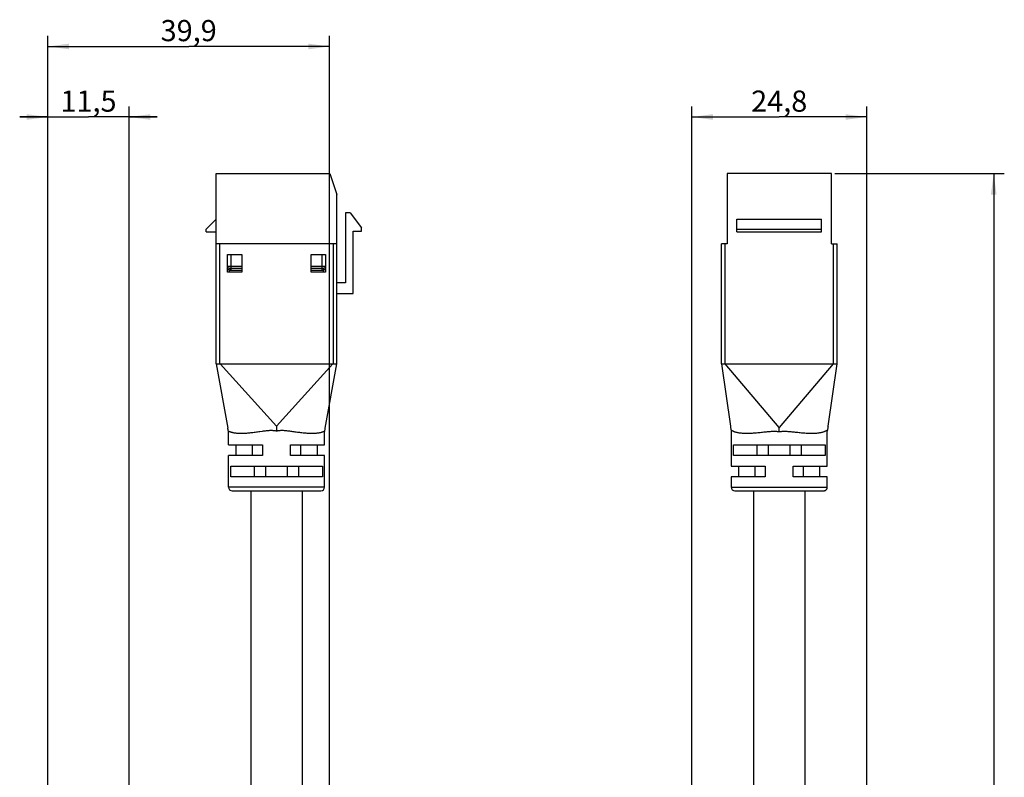
# Model space of a CAD drawing. Units: millimetres. Extents: x -108 to 32, y -97 to 118.
# Drawn here: x -108 to 32, y 11 to 118 of the extents above; entities that cross this region are included whole.
import ezdxf

# ---------------------------------------------------------------- set-up
doc = ezdxf.new("R2010")
doc.units = ezdxf.units.MM
doc.header["$LTSCALE"] = 30.734
doc.layers.get('0').update_dxf_attribs({"linetype": 'CONTINUOUS'})
doc.styles.get("Standard").update_dxf_attribs({"font": 'txt', "width": 0.8})
doc.dimstyles.new('DIMSTYLE_1', dxfattribs={"dimtxt": 3, "dimasz": 3, "dimexe": 1.5, "dimexo": 0.5, "dimgap": 0.75, "dimtad": 1, "dimtxsty": 'STANDARD', "dimblk": '_FILLED', "dimblk1": '_FILLED', "dimblk2": '_FILLED', "dimcen": 0.09, "dimadec": 0, "dimazin": 0, "dimtfac": 1, "dimtofl": 0, "dimtmove": 0, "dimatfit": 3, "dimldrblk": '_FILLED', "dimfxl": 1, "dimtolj": 1, "dimarcsym": 0})

# ---------------------------------------------------------------- blocks, each defined once
blk = doc.blocks.new('_FILLED')
at = {"color": 0, "linetype": 'BYBLOCK'}
blk.add_solid([(0, 0), (-1, 0.133), (-1, -0.133)], dxfattribs=at)
blk = doc.blocks.new('*D0')
at = {"color": 7, "linetype": 'CONTINUOUS'}
for p, q in [((-12.4, -55.24), (-12.4, 106.03)), ((12.4, -55.24), (12.4, 106.03)), ((-12.4, 104.53), (0, 104.53)), ((12.4, 104.53), (0, 104.53))]:
    blk.add_line(p, q, dxfattribs=at)
at = {"color": 7, "linetype": 'CONTINUOUS', "xscale": 3, "yscale": 3, "zscale": 3, "rotation": 180}
blk.add_blockref('_FILLED', (-12.4, 104.53), dxfattribs=at)
at = {"color": 7, "linetype": 'CONTINUOUS', "xscale": 3, "yscale": 3, "zscale": 3}
blk.add_blockref('_FILLED', (12.4, 104.53), dxfattribs=at)
at = {"color": 7, "linetype": 'CONTINUOUS', "insert": (0, 108.28), "char_height": 3, "width": 13.1786, "attachment_point": 2, "line_spacing_factor": 0.9}
blk.add_mtext('24,8', dxfattribs=at)
blk = doc.blocks.new('*D2')
at = {"color": 7, "linetype": 'CONTINUOUS'}
for p, q in [((-103.64, -71.47), (-103.64, 106.03)), ((-92.14, -47.72), (-92.14, 106.03)), ((-103.64, 104.53), (-107.64, 104.53)), ((-107.64, 104.53), (-97.89, 104.53)), ((-88.14, 104.53), (-97.89, 104.53)), ((-92.14, 104.53), (-88.14, 104.53))]:
    blk.add_line(p, q, dxfattribs=at)
at = {"color": 7, "linetype": 'CONTINUOUS', "xscale": 3, "yscale": 3, "zscale": 3}
blk.add_blockref('_FILLED', (-103.64, 104.53), dxfattribs=at)
at = {"color": 7, "linetype": 'CONTINUOUS', "xscale": 3, "yscale": 3, "zscale": 3, "rotation": 180}
blk.add_blockref('_FILLED', (-92.14, 104.53), dxfattribs=at)
at = {"color": 7, "linetype": 'CONTINUOUS', "insert": (-97.89, 108.28), "char_height": 3, "width": 10.9286, "attachment_point": 2, "line_spacing_factor": 0.9}
blk.add_mtext('11,5', dxfattribs=at)
blk = doc.blocks.new('*D3')
at = {"color": 7, "linetype": 'CONTINUOUS'}
for p, q in [((-103.64, -71.47), (-103.64, 116.03)), ((-63.74, -60.95), (-63.74, 116.03)), ((-103.64, 114.53), (-83.69, 114.53)), ((-63.74, 114.53), (-83.69, 114.53))]:
    blk.add_line(p, q, dxfattribs=at)
at = {"color": 7, "linetype": 'CONTINUOUS', "xscale": 3, "yscale": 3, "zscale": 3, "rotation": 180}
blk.add_blockref('_FILLED', (-103.64, 114.53), dxfattribs=at)
at = {"color": 7, "linetype": 'CONTINUOUS', "xscale": 3, "yscale": 3, "zscale": 3}
blk.add_blockref('_FILLED', (-63.74, 114.53), dxfattribs=at)
at = {"color": 7, "linetype": 'CONTINUOUS', "insert": (-83.69, 118.28), "char_height": 3, "width": 12.8571, "attachment_point": 2, "line_spacing_factor": 0.9}
blk.add_mtext('39,9', dxfattribs=at)
blk = doc.blocks.new('*D4')
at = {"color": 7, "linetype": 'CONTINUOUS'}
for p, q in [((7.9, 96.53), (31.9, 96.53)), ((30.4, 96.53), (30.4, 0.28)), ((30.4, -95.97), (30.4, 0.28)), ((12.65, -95.97), (31.9, -95.97))]:
    blk.add_line(p, q, dxfattribs=at)
at = {"color": 7, "linetype": 'CONTINUOUS', "xscale": 3, "yscale": 3, "zscale": 3}
for p, rotation in [((30.4, 96.53), 90), ((30.4, -95.97), 270)]:
    blk.add_blockref('_FILLED', p, dxfattribs=dict(at, rotation=rotation))
at = {"color": 7, "linetype": 'CONTINUOUS', "insert": (26.65, 0.28), "char_height": 3, "width": 15.4286, "attachment_point": 2, "rotation": 90, "line_spacing_factor": 0.9}
blk.add_mtext('192,5', dxfattribs=at)

msp = doc.modelspace()

# ---------------------------------------------------------------- linework, layer by layer
at = {"color": 7, "linetype": 'CONTINUOUS'}
for p, q in [((-79.79, 69.529), (-79.79, 96.525)), ((-79.79, 96.525), (-63.69, 96.525)), ((-63.69, 96.525), (-62.69, 93.525)), ((-7.4, 96.525), (-7.4, 86.525)), ((7.4, 96.525), (-7.4, 96.525)), ((7.4, 86.525), (7.4, 96.525)), ((-62.69, 69.529), (-62.69, 93.525)), ((-61.49, 90.925), (-61.49, 81.025)), ((-60.79, 90.925), (-61.49, 90.925)), ((-60.79, 90.925), (-59.19, 88.825)), ((-81.19, 88.625), (-79.79, 90.025)), ((-6, 88.225), (-6, 90.025)), ((-6, 90.025), (6, 90.025)), ((6, 88.225), (6, 90.025)), ((-81.19, 88.225), (-81.19, 88.625)), ((-81.19, 88.225), (-79.79, 88.225)), ((-60.39, 79.525), (-60.39, 88.325)), ((-60.39, 88.325), (-59.19, 88.325)), ((-59.19, 88.325), (-59.19, 88.825)), ((-6, 88.625), (6, 88.625)), ((-6, 88.225), (6, 88.225)), ((-62.69, 86.525), (-79.79, 86.525)), ((-8.2, 69.525), (-8.2, 86.525)), ((-7.4, 86.525), (-8.2, 86.525)), ((7.4, 86.525), (8.2, 86.525)), ((8.2, 69.534), (8.2, 86.525)), ((-78.19, 82.525), (-78.19, 85.025)), ((-78.19, 85.025), (-76.14, 85.025)), ((-76.14, 85.025), (-76.14, 82.525)), ((-66.34, 82.525), (-66.34, 85.025)), ((-66.34, 85.025), (-64.29, 85.025)), ((-64.29, 85.025), (-64.29, 82.525)), ((-76.14, 82.525), (-78.19, 82.525)), ((-64.29, 82.525), (-66.34, 82.525)), ((-61.49, 81.025), (-62.69, 81.025)), ((-62.69, 79.525), (-60.39, 79.525)), ((-79.79, 69.525), (-78.15, 60.413)), ((-79.492, 69.525), (-79.46, 69.53)), ((-79.234, 69.525), (-63.247, 69.525)), ((-62.989, 69.525), (-62.955, 69.521)), ((-8.2, 69.525), (-6.917, 60.675)), ((-7.66, 69.525), (7.66, 69.525)), ((6.917, 60.675), (8.2, 69.525)), ((-71.24, 60.675), (-71.24, 59.976)), ((0, 59.866), (0, 60.481)), ((-78.04, 58.025), (-78.04, 59.866)), ((-64.44, 58.025), (-64.44, 59.866)), ((-6.8, 59.976), (-6.8, 55.025)), ((6.8, 55.025), (6.8, 59.976)), ((-78.04, 58.025), (-73.24, 58.025)), ((-76.99, 58.025), (-76.99, 56.525)), ((-74.677, 58.025), (-74.677, 56.525)), ((-73.24, 58.025), (-73.24, 56.525)), ((-69.24, 56.525), (-69.24, 58.025)), ((-69.24, 58.025), (-64.441, 58.025)), ((-67.803, 56.525), (-67.803, 58.025)), ((-65.49, 58.025), (-65.49, 56.525)), ((-6.499, 56.525), (-6.499, 58.025)), ((-6.499, 58.025), (6.499, 58.025)), ((-3.172, 58.025), (-3.172, 56.525)), ((-1.5, 56.525), (-1.5, 58.025)), ((1.5, 58.025), (1.5, 56.525)), ((3.172, 56.525), (3.172, 58.025)), ((6.499, 58.025), (6.499, 56.525)), ((-78.04, 52.025), (-78.04, 56.525)), ((-73.24, 56.525), (-78.04, 56.525)), ((-64.441, 56.525), (-69.24, 56.525)), ((-64.44, 52.025), (-64.44, 56.525)), ((6.499, 56.525), (-6.499, 56.525)), ((-77.74, 53.525), (-77.74, 55.025)), ((-77.74, 55.025), (-64.741, 55.025)), ((-74.413, 55.025), (-74.413, 53.525)), ((-72.74, 53.525), (-72.74, 55.025)), ((-69.74, 55.025), (-69.74, 53.525)), ((-68.068, 53.525), (-68.068, 55.025)), ((-64.741, 55.025), (-64.741, 53.525)), ((-6.8, 55.025), (-2, 55.025)), ((-5.75, 55.025), (-5.75, 53.525)), ((-3.437, 55.025), (-3.437, 53.525)), ((-2, 55.025), (-2, 53.525)), ((2, 53.525), (2, 55.025)), ((2, 55.025), (6.8, 55.025)), ((3.437, 53.525), (3.437, 55.025)), ((5.75, 53.525), (5.75, 55.025)), ((-64.741, 53.525), (-77.74, 53.525)), ((-6.8, 53.525), (-6.8, 52.025)), ((-2, 53.525), (-6.8, 53.525)), ((6.8, 53.525), (2, 53.525)), ((6.8, 52.025), (6.8, 53.525)), ((-77.54, 51.525), (-64.94, 51.525)), ((-74.89, 51.525), (-74.89, -48.475)), ((-67.59, 51.525), (-67.59, -48.475)), ((-6.3, 51.525), (6.3, 51.525)), ((-3.65, 51.525), (-3.65, -47.425)), ((3.65, 51.525), (3.65, -47.425))]:
    msp.add_line(p, q, dxfattribs=at)
at = {"color": 253, "linetype": 'CONTINUOUS'}
for p, q in [((-79.29, 69.534), (-79.29, 86.525)), ((-63.19, 69.534), (-63.19, 86.525)), ((-7.7, 86.525), (-7.7, 69.529)), ((7.7, 69.529), (7.7, 86.525)), ((-77.69, 82.759), (-77.69, 85.025)), ((-64.79, 82.759), (-64.79, 85.025)), ((-76.14, 83.325), (-78.19, 83.325)), ((-77.835, 83.052), (-77.89, 82.778)), ((-77.89, 82.525), (-77.89, 82.778)), ((-76.14, 83.042), (-77.69, 83.042)), ((-76.14, 82.759), (-77.69, 82.759)), ((-64.29, 83.325), (-66.34, 83.325)), ((-64.79, 83.042), (-66.34, 83.042)), ((-64.79, 82.759), (-66.34, 82.759)), ((-64.646, 83.052), (-64.59, 82.778)), ((-64.59, 82.525), (-64.59, 82.778)), ((-71.24, 60.675), (-79.234, 69.525)), ((-63.247, 69.525), (-71.24, 60.675)), ((0, 60.481), (-7.66, 69.525)), ((7.66, 69.525), (0, 60.481)), ((-64.44, 52.025), (-78.04, 52.025)), ((-6.8, 52.025), (6.8, 52.025))]:
    msp.add_line(p, q, dxfattribs=at)
for points in [[(-78.173, 83.125), (-78.177, 83.146), (-78.18, 83.168), (-78.183, 83.189), (-78.185, 83.211), (-78.187, 83.234), (-78.188, 83.256), (-78.19, 83.279), (-78.19, 83.302)], [(-78.173, 83.125), (-78.17, 83.136), (-78.168, 83.148), (-78.166, 83.159), (-78.165, 83.171), (-78.165, 83.182), (-78.166, 83.193), (-78.168, 83.204), (-78.17, 83.215), (-78.173, 83.225)], [(-77.835, 83.052), (-77.873, 83.058), (-77.91, 83.065), (-77.948, 83.074), (-77.984, 83.084), (-78.02, 83.097), (-78.052, 83.11), (-78.082, 83.125), (-78.108, 83.142), (-78.131, 83.161), (-78.149, 83.181), (-78.163, 83.202), (-78.173, 83.225)], [(-77.89, 82.778), (-77.923, 82.792), (-77.955, 82.809), (-77.987, 82.829), (-78.018, 82.852), (-78.047, 82.878), (-78.074, 82.907), (-78.098, 82.937), (-78.119, 82.97), (-78.137, 83.005), (-78.152, 83.043), (-78.164, 83.083), (-78.173, 83.125)], [(-77.69, 82.759), (-77.714, 82.76), (-77.738, 82.76), (-77.761, 82.762), (-77.783, 82.763), (-77.806, 82.765), (-77.827, 82.768), (-77.849, 82.771), (-77.87, 82.774), (-77.89, 82.778)], [(-77.69, 83.042), (-77.708, 83.042), (-77.725, 83.043), (-77.742, 83.043), (-77.758, 83.044), (-77.774, 83.045), (-77.79, 83.046), (-77.806, 83.048), (-77.821, 83.05), (-77.835, 83.052)], [(-64.646, 83.052), (-64.66, 83.05), (-64.675, 83.048), (-64.691, 83.046), (-64.707, 83.045), (-64.723, 83.044), (-64.739, 83.043), (-64.756, 83.043), (-64.773, 83.042), (-64.79, 83.042)], [(-64.59, 82.778), (-64.611, 82.774), (-64.632, 82.771), (-64.653, 82.768), (-64.675, 82.765), (-64.698, 82.763), (-64.72, 82.762), (-64.743, 82.76), (-64.767, 82.76), (-64.79, 82.759)], [(-64.308, 83.225), (-64.319, 83.201), (-64.334, 83.179), (-64.353, 83.158), (-64.375, 83.14), (-64.401, 83.124), (-64.43, 83.109), (-64.462, 83.096), (-64.496, 83.085), (-64.532, 83.074), (-64.569, 83.066), (-64.607, 83.058), (-64.646, 83.052)], [(-64.308, 83.125), (-64.317, 83.081), (-64.33, 83.04), (-64.346, 83.001), (-64.364, 82.966), (-64.386, 82.933), (-64.411, 82.902), (-64.438, 82.875), (-64.467, 82.85), (-64.497, 82.827), (-64.528, 82.808), (-64.559, 82.792), (-64.59, 82.778)], [(-64.308, 83.225), (-64.311, 83.215), (-64.313, 83.204), (-64.315, 83.193), (-64.316, 83.182), (-64.316, 83.171), (-64.315, 83.159), (-64.313, 83.148), (-64.311, 83.136), (-64.308, 83.125)], [(-64.308, 83.125), (-64.304, 83.146), (-64.301, 83.168), (-64.298, 83.189), (-64.296, 83.211), (-64.294, 83.234), (-64.292, 83.256), (-64.291, 83.279), (-64.291, 83.302)]]:
    msp.add_lwpolyline(points, dxfattribs=at)
at = {"color": 7, "linetype": 'CONTINUOUS'}
for points in [[(-79.79, 69.529), (-79.79, 69.531), (-79.79, 69.532), (-79.789, 69.533), (-79.788, 69.534), (-79.786, 69.533), (-79.784, 69.533), (-79.782, 69.532), (-79.778, 69.531), (-79.775, 69.529), (-79.77, 69.527), (-79.765, 69.525), (-79.759, 69.524), (-79.752, 69.522), (-79.744, 69.519), (-79.735, 69.518), (-79.724, 69.516), (-79.713, 69.514), (-79.7, 69.513), (-79.686, 69.512), (-79.67, 69.511), (-79.653, 69.511), (-79.636, 69.511), (-79.618, 69.512), (-79.599, 69.513), (-79.581, 69.515), (-79.562, 69.517), (-79.544, 69.519), (-79.526, 69.521), (-79.492, 69.525)], [(-79.46, 69.53), (-79.445, 69.532), (-79.429, 69.534), (-79.415, 69.536), (-79.4, 69.537), (-79.386, 69.539), (-79.373, 69.54), (-79.36, 69.54), (-79.347, 69.54), (-79.335, 69.54), (-79.323, 69.539), (-79.312, 69.538), (-79.301, 69.536), (-79.29, 69.534)], [(-64.44, 59.866), (-64.426, 59.935), (-64.411, 60.004), (-64.397, 60.073), (-64.383, 60.142), (-64.369, 60.21), (-64.356, 60.278), (-64.343, 60.346), (-64.331, 60.413), (-62.69, 69.525)], [(-63.19, 69.534), (-63.18, 69.536), (-63.169, 69.538), (-63.158, 69.539), (-63.146, 69.54), (-63.134, 69.54), (-63.121, 69.54), (-63.108, 69.54), (-63.094, 69.539), (-63.081, 69.537), (-63.066, 69.536), (-63.051, 69.534), (-63.036, 69.532), (-63.021, 69.53), (-62.989, 69.525)], [(-62.955, 69.521), (-62.937, 69.519), (-62.919, 69.517), (-62.9, 69.515), (-62.882, 69.513), (-62.863, 69.512), (-62.845, 69.511), (-62.828, 69.511), (-62.811, 69.511), (-62.795, 69.512), (-62.781, 69.513), (-62.768, 69.514), (-62.756, 69.516), (-62.746, 69.518), (-62.737, 69.519), (-62.729, 69.522), (-62.722, 69.524), (-62.716, 69.525), (-62.711, 69.527), (-62.706, 69.529), (-62.702, 69.531), (-62.699, 69.532), (-62.697, 69.533), (-62.695, 69.533), (-62.693, 69.534), (-62.692, 69.533), (-62.691, 69.532), (-62.691, 69.531), (-62.69, 69.529)], [(-8.2, 69.534), (-8.2, 69.536), (-8.2, 69.538), (-8.199, 69.539), (-8.198, 69.54), (-8.197, 69.54), (-8.195, 69.54), (-8.193, 69.54), (-8.191, 69.539), (-8.188, 69.537), (-8.184, 69.536), (-8.18, 69.534), (-8.176, 69.532), (-8.17, 69.53), (-8.164, 69.528), (-8.157, 69.525), (-8.15, 69.523), (-8.141, 69.521), (-8.131, 69.519), (-8.12, 69.517), (-8.107, 69.515)], [(-8.107, 69.515), (-8.093, 69.513), (-8.078, 69.512), (-8.062, 69.511), (-8.044, 69.511), (-8.026, 69.511), (-8.006, 69.512), (-7.987, 69.513), (-7.967, 69.514), (-7.948, 69.516), (-7.929, 69.518), (-7.911, 69.519), (-7.841, 69.527)], [(-7.841, 69.527), (-7.825, 69.529), (-7.809, 69.531), (-7.794, 69.532), (-7.779, 69.533), (-7.765, 69.533), (-7.751, 69.534), (-7.737, 69.533), (-7.724, 69.532), (-7.712, 69.531), (-7.7, 69.529)], [(7.7, 69.529), (7.712, 69.531), (7.724, 69.532), (7.737, 69.533), (7.751, 69.534), (7.765, 69.533), (7.779, 69.533), (7.794, 69.532), (7.809, 69.531), (7.825, 69.529), (7.841, 69.527), (7.911, 69.519)], [(7.911, 69.519), (7.929, 69.518), (7.948, 69.516), (7.967, 69.514), (7.987, 69.513), (8.006, 69.512), (8.026, 69.511), (8.044, 69.511), (8.062, 69.511), (8.078, 69.512), (8.093, 69.513), (8.107, 69.515)], [(8.107, 69.515), (8.12, 69.517), (8.131, 69.519), (8.141, 69.521), (8.15, 69.523), (8.157, 69.525), (8.164, 69.528), (8.17, 69.53), (8.176, 69.532), (8.18, 69.534), (8.184, 69.536), (8.188, 69.537), (8.191, 69.539), (8.193, 69.54), (8.195, 69.54), (8.197, 69.54), (8.198, 69.54), (8.199, 69.539), (8.2, 69.538), (8.2, 69.536), (8.2, 69.534)], [(-78.04, 59.866), (-78.055, 59.935), (-78.07, 60.004), (-78.084, 60.073), (-78.098, 60.142), (-78.111, 60.21), (-78.125, 60.278), (-78.138, 60.346), (-78.15, 60.413)], [(-71.24, 59.976), (-71.312, 59.994), (-71.386, 60.01), (-71.465, 60.023), (-71.547, 60.035), (-71.633, 60.045), (-71.723, 60.053), (-71.817, 60.058), (-71.915, 60.061), (-72.017, 60.061), (-72.123, 60.06), (-72.234, 60.055), (-72.349, 60.049), (-72.468, 60.04), (-72.592, 60.029), (-72.72, 60.017), (-72.853, 60.002), (-72.991, 59.985), (-73.134, 59.967), (-73.282, 59.947), (-73.591, 59.903)], [(-64.44, 59.866), (-64.441, 59.881), (-64.443, 59.895), (-64.445, 59.906), (-64.45, 59.916), (-64.456, 59.923), (-64.464, 59.928), (-64.473, 59.931), (-64.486, 59.931), (-64.5, 59.93), (-64.518, 59.926), (-64.538, 59.919), (-64.562, 59.911), (-64.59, 59.901), (-64.622, 59.889), (-64.659, 59.875), (-64.701, 59.86), (-64.748, 59.843), (-64.802, 59.825), (-64.861, 59.807), (-64.927, 59.788), (-64.999, 59.769), (-65.076, 59.751), (-65.159, 59.733), (-65.247, 59.717), (-65.338, 59.702), (-65.434, 59.689), (-65.534, 59.677), (-65.637, 59.667), (-65.744, 59.659), (-65.856, 59.652), (-65.971, 59.647), (-66.089, 59.644), (-66.212, 59.643), (-66.337, 59.644), (-66.466, 59.647), (-66.599, 59.651), (-66.736, 59.658), (-66.876, 59.666), (-67.02, 59.676), (-67.168, 59.688), (-67.319, 59.702), (-67.474, 59.718), (-67.632, 59.735), (-67.793, 59.754), (-67.954, 59.774), (-68.117, 59.795), (-68.281, 59.817), (-68.443, 59.84), (-68.604, 59.863), (-68.764, 59.886), (-68.92, 59.908), (-69.072, 59.929), (-69.22, 59.95), (-69.364, 59.969), (-69.503, 59.987), (-69.638, 60.003), (-69.768, 60.017), (-69.895, 60.03), (-70.016, 60.041), (-70.134, 60.049), (-70.248, 60.055), (-70.357, 60.06), (-70.463, 60.061), (-70.565, 60.061), (-70.663, 60.058), (-70.756, 60.053), (-70.846, 60.045), (-70.933, 60.035), (-71.015, 60.023), (-71.094, 60.01), (-71.169, 59.994), (-71.24, 59.976)], [(-6.917, 60.675), (-6.905, 60.598), (-6.894, 60.522), (-6.882, 60.445), (-6.869, 60.368), (-6.856, 60.29), (-6.843, 60.212), (-6.829, 60.134), (-6.815, 60.055), (-6.8, 59.976)], [(-6.639, 60.017), (-6.665, 60.03), (-6.689, 60.041), (-6.709, 60.049), (-6.727, 60.055), (-6.742, 60.06), (-6.755, 60.061), (-6.766, 60.061), (-6.775, 60.058), (-6.783, 60.053), (-6.789, 60.045), (-6.793, 60.035), (-6.796, 60.023), (-6.798, 60.01), (-6.8, 59.994), (-6.8, 59.976)], [(0, 59.866), (-0.084, 59.881), (-0.171, 59.895), (-0.263, 59.906), (-0.358, 59.916), (-0.457, 59.923), (-0.561, 59.928), (-0.67, 59.931), (-0.782, 59.931), (-0.9, 59.93), (-1.022, 59.926), (-1.149, 59.919), (-1.281, 59.911), (-1.418, 59.901), (-1.561, 59.889), (-1.709, 59.875), (-1.863, 59.86), (-2.023, 59.843), (-2.187, 59.825), (-2.355, 59.807), (-2.526, 59.788), (-2.698, 59.769), (-2.87, 59.751), (-3.042, 59.733), (-3.211, 59.717), (-3.377, 59.702), (-3.539, 59.689), (-3.697, 59.677), (-3.853, 59.667), (-4.004, 59.659), (-4.153, 59.652), (-4.298, 59.647), (-4.439, 59.644), (-4.577, 59.643), (-4.712, 59.644), (-4.842, 59.647), (-4.97, 59.651), (-5.094, 59.658), (-5.214, 59.666), (-5.331, 59.676), (-5.445, 59.688), (-5.556, 59.702), (-5.662, 59.718), (-5.764, 59.735), (-5.861, 59.754), (-5.953, 59.774), (-6.04, 59.795), (-6.122, 59.817), (-6.198, 59.84), (-6.268, 59.863), (-6.333, 59.886), (-6.392, 59.908), (-6.445, 59.929), (-6.493, 59.95), (-6.536, 59.969), (-6.574, 59.987), (-6.639, 60.017)], [(6.8, 59.976), (6.8, 59.994), (6.798, 60.01), (6.796, 60.023), (6.793, 60.035), (6.789, 60.045), (6.783, 60.053), (6.776, 60.058), (6.766, 60.061), (6.756, 60.061), (6.742, 60.06), (6.727, 60.055), (6.709, 60.049), (6.688, 60.04), (6.664, 60.029), (6.637, 60.017), (6.571, 59.985)], [(6.917, 60.675), (6.905, 60.598), (6.894, 60.522), (6.882, 60.445), (6.869, 60.368), (6.856, 60.29), (6.843, 60.212), (6.829, 60.134), (6.815, 60.055), (6.8, 59.976)], [(-73.591, 59.903), (-73.753, 59.88), (-73.919, 59.857), (-74.085, 59.833), (-74.252, 59.81), (-74.42, 59.788), (-74.585, 59.767), (-74.748, 59.747), (-74.909, 59.728), (-75.066, 59.711), (-75.218, 59.697), (-75.367, 59.683), (-75.513, 59.672), (-75.654, 59.663), (-75.792, 59.655), (-75.927, 59.649), (-76.059, 59.645), (-76.187, 59.643), (-76.311, 59.643), (-76.432, 59.645), (-76.549, 59.649), (-76.663, 59.654), (-76.773, 59.661), (-76.879, 59.67), (-76.981, 59.681), (-77.079, 59.693), (-77.173, 59.707), (-77.262, 59.722), (-77.347, 59.738), (-77.427, 59.756), (-77.5, 59.774), (-77.568, 59.792), (-77.63, 59.81), (-77.687, 59.828), (-77.738, 59.845), (-77.783, 59.861), (-77.824, 59.876), (-77.86, 59.889), (-77.892, 59.901), (-77.919, 59.912), (-77.943, 59.92), (-77.964, 59.926), (-77.981, 59.93), (-77.996, 59.932), (-78.008, 59.931), (-78.017, 59.928), (-78.025, 59.923), (-78.031, 59.916), (-78.035, 59.907), (-78.038, 59.895), (-78.04, 59.881), (-78.04, 59.866)], [(6.571, 59.985), (6.531, 59.967), (6.486, 59.947), (6.436, 59.926), (6.381, 59.903), (6.319, 59.88), (6.25, 59.857), (6.176, 59.833), (6.097, 59.81), (6.011, 59.788), (5.92, 59.767), (5.825, 59.747), (5.726, 59.728), (5.622, 59.711), (5.515, 59.697), (5.405, 59.683), (5.29, 59.672), (5.173, 59.663), (5.052, 59.655), (4.927, 59.649), (4.798, 59.645), (4.666, 59.643), (4.531, 59.643), (4.392, 59.645), (4.249, 59.649), (4.103, 59.654), (3.954, 59.661), (3.801, 59.67), (3.645, 59.681), (3.486, 59.693), (3.323, 59.707), (3.158, 59.722), (2.992, 59.738), (2.823, 59.756), (2.656, 59.774), (2.49, 59.792), (2.326, 59.81), (2.164, 59.828), (2.006, 59.845), (1.852, 59.861), (1.702, 59.876), (1.556, 59.889), (1.415, 59.901), (1.278, 59.912), (1.146, 59.92), (1.019, 59.926), (0.897, 59.93), (0.78, 59.932), (0.668, 59.931), (0.56, 59.928), (0.457, 59.923), (0.359, 59.916), (0.264, 59.907), (0.172, 59.895), (0.084, 59.881), (0, 59.866)], [(6.3, 51.525), (6.353, 51.528), (6.404, 51.536), (6.454, 51.549), (6.501, 51.567), (6.546, 51.59), (6.589, 51.617), (6.629, 51.649), (6.666, 51.685), (6.7, 51.725), (6.729, 51.768), (6.754, 51.815), (6.774, 51.865), (6.788, 51.917), (6.797, 51.97), (6.8, 52.025)]]:
    msp.add_lwpolyline(points, dxfattribs=at)
for centre, start, end in [((-77.54, 52.025), 180.01311, 269.98688), ((-64.94, 52.025), 270.01312, 359.98689), ((-6.3, 52.025), 180.01311, 269.98935)]:
    msp.add_arc(centre, 0.5, start, end, dxfattribs=at)
for centre, major_axis, ratio, start_param, end_param in [((-79.531, 69.9), (0.357, -0.354), 0.3458037, -0.5497763, -0.3356879), ((-62.95, 69.9), (-0.357, -0.354), 0.3458037, 0.3356879, 0.5497763), ((-7.927, 69.898), (0.338, -0.348), 0.3920991, -0.5130051, -0.3632191), ((7.927, 69.898), (-0.338, -0.348), 0.3920991, 0.3632191, 0.5130051)]:
    msp.add_ellipse(centre, major_axis=major_axis, ratio=ratio, start_param=start_param, end_param=end_param, dxfattribs=at)

# ---------------------------------------------------------------- dimensions: what is measured, and where the dimension line sits
for base, p1, p2, angle, picture, middle in [((-103.64, 114.525), (-63.74, -61.448), (-103.64, -71.975), 180, '*D3', (-84.119, 114.525)), ((30.4, -95.975), (7.4, 96.525), (12.15, -95.975), 270, '*D4', (30.4, -0.154))]:
    dim = msp.add_linear_dim(base=base, p1=p1, p2=p2, angle=angle, dimstyle='DIMSTYLE_1', dxfattribs=at)
    dim.commit()
    dim.dimension.update_dxf_attribs({"geometry": picture, "text_midpoint": middle, "dimtype": 160})
for base, p1, p2, picture, middle in [((-92.14, 104.525), (-103.64, -71.975), (-92.14, -48.225), '*D2', (-98.319, 104.525)), ((12.4, 104.525), (-12.4, -55.738), (12.4, -55.738), '*D0', (-0.429, 104.525))]:
    dim = msp.add_linear_dim(base=base, p1=p1, p2=p2, dimstyle='DIMSTYLE_1', dxfattribs=at)
    dim.commit()
    dim.dimension.update_dxf_attribs({"geometry": picture, "text_midpoint": middle, "dimtype": 160})

doc.saveas('drawing.dxf')
